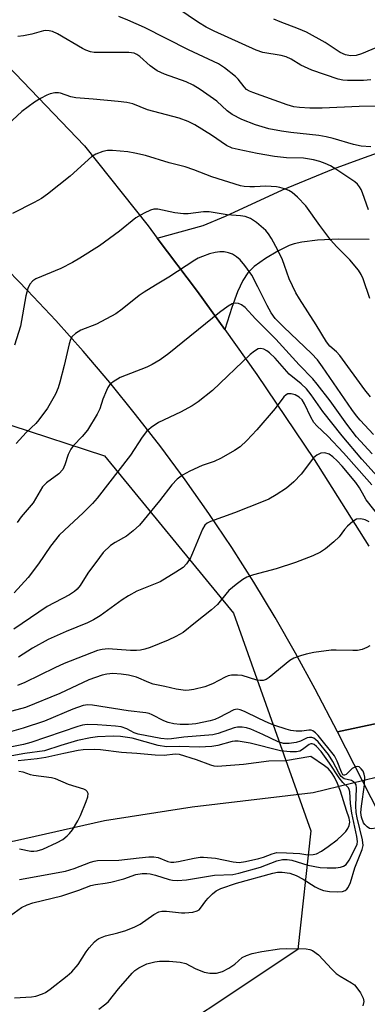
# Model space of a CAD drawing. Units: inches. Extents: x 1273760 to 1279760, y 473454 to 477454.
# Drawn here: x 1274395 to 1274478, y 474504 to 474741 of the extents above; entities that cross this region are included whole.
import ezdxf

# ---------------------------------------------------------------- set-up
doc = ezdxf.new("R2010")
doc.units = ezdxf.units.IN
doc.header["$MEASUREMENT"] = 0
for name, color, linetype in [('BRIDGE-Bridge', 2, 'Continuous'), ('HYDRO-Hidden Single Line Stream', 5, 'Continuous'), ('HYDRO-Single Line Stream', 4, 'Continuous'), ('NTRL-Trees', 3, 'Continuous'), ('TRANS-Driveway', 251, 'Continuous'), ('TRANS-Road', 130, 'Continuous'), ('Undefined', 1, 'Continuous')]:
    doc.layers.add(name, color=color, linetype=linetype)

msp = doc.modelspace()

# ---------------------------------------------------------------- linework, layer by layer
at = {"layer": 'BRIDGE-Bridge'}
msp.add_lwpolyline([(1274515.07, 474553.01), (1274482.91, 474545.86), (1274470.81, 474569.52), (1274501.25, 474576.08)], close=True, dxfattribs=at)
at = {"layer": 'HYDRO-Hidden Single Line Stream'}
msp.add_line((1274518.54, 474567.89), (1274465, 474554.91), dxfattribs=at)
at = {"layer": 'HYDRO-Single Line Stream'}
msp.add_lwpolyline([(1274465, 474554.91), (1274435.97, 474551.48), (1274414.89, 474548.17), (1274393.32, 474543.32), (1274377.67, 474540.45), (1274357.8, 474536.34), (1274346.66, 474532.38), (1274335.69, 474527.4), (1274324.11, 474521.58), (1274300.14, 474505.44), (1274290.8, 474494.63), (1274284.9, 474481.87), (1274282.27, 474473.27), (1274280.91, 474462.55), (1274275.9, 474453.82)], dxfattribs=at)
at = {"layer": 'NTRL-Trees'}
msp.add_lwpolyline([(1274392.43, 474643.22), (1274414.89, 474635.92), (1274445.84, 474598.08), (1274464.42, 474545.8), (1274461.27, 474517.26), (1274418, 474488.42), (1274341.08, 474473.99)], dxfattribs=at)
at = {"layer": 'TRANS-Driveway'}
msp.add_lwpolyline([(1274478.41, 474687.91), (1274471.13, 474687.97), (1274466.01, 474687.74), (1274462.29, 474687.26), (1274460.42, 474686.82), (1274459.2, 474686.4), (1274456.5, 474685.1), (1274453.53, 474683.34), (1274450.86, 474681.38), (1274449.32, 474679.85), (1274448.14, 474678.04), (1274446.85, 474675.31), (1274445.48, 474671.56), (1274443.78, 474666.25), (1274437.19, 474675.42), (1274427.56, 474688.22), (1274438.62, 474691.25), (1274443.97, 474693.5), (1274457.64, 474699.83), (1274469.88, 474704.85), (1274476.4, 474707.3), (1274481.51, 474709.07)], dxfattribs=at)
at = {"layer": 'TRANS-Road'}
for points in [[(1274389.68, 474731.62), (1274410.06, 474710.41), (1274425.35, 474691.14), (1274427.56, 474688.22), (1274437.19, 474675.42), (1274443.78, 474666.25), (1274451.49, 474655.4), (1274465.22, 474634.99), (1274478.37, 474614.2)], [(1274501.25, 474576.08), (1274470.81, 474569.52), (1274465.5, 474579.82), (1274460.78, 474588.49), (1274455.87, 474597.06), (1274450.76, 474605.5), (1274445.46, 474613.83), (1274439.96, 474622.04), (1274434.28, 474630.11), (1274428.42, 474638.06), (1274422.37, 474645.86), (1274416.15, 474653.53), (1274409.75, 474661.05), (1274403.18, 474668.42), (1274396.44, 474675.64), (1274389.53, 474682.7)]]:
    msp.add_lwpolyline(points, dxfattribs=at)
at = {"layer": 'Undefined'}
for points, elevation in [([(1274478.83, 474726.23), (1274477.08, 474726.09), (1274473.24, 474726.09), (1274472.07, 474726.16), (1274470.98, 474726.38), (1274464.65, 474728.56), (1274462.06, 474729.76), (1274459.67, 474731.25), (1274458.48, 474731.79), (1274457.34, 474732.08), (1274452.93, 474732.86), (1274451.31, 474733.35), (1274441.25, 474737.95), (1274439.33, 474738.92), (1274437.43, 474740.05), (1274432.48, 474743.39)], 218), ([(1274481.5, 474719.94), (1274476.01, 474719.87), (1274467.14, 474719.44), (1274464.21, 474719.43), (1274461.67, 474719.58), (1274460.38, 474719.79), (1274458.78, 474720.24), (1274450.49, 474723.17), (1274449.69, 474723.51), (1274448.98, 474723.96), (1274448.4, 474724.53), (1274446.97, 474726.4), (1274446.37, 474727.03), (1274443.67, 474729.17), (1274442.23, 474730.09), (1274435.07, 474733.47), (1274424.5, 474738.83), (1274420.51, 474740.59), (1274418.31, 474741.47)], 216), ([(1274492.57, 474741.04), (1274491.67, 474740.68), (1274491.14, 474740.25), (1274489.85, 474738.9), (1274488.61, 474737.77), (1274487.73, 474737.09), (1274487.06, 474736.71), (1274484.04, 474735.66), (1274476.6, 474732.46), (1274475.27, 474732.11), (1274473.96, 474732.01), (1274472.71, 474732.24), (1274471.44, 474732.8), (1274467.87, 474735.2), (1274463.38, 474737.72), (1274461.5, 474738.54), (1274457.08, 474740.16), (1274455.58, 474740.87)], 220), ([(1274478.79, 474710.11), (1274476.5, 474710.31), (1274474.69, 474710.72), (1274469.79, 474712.18), (1274468.11, 474712.59), (1274466.37, 474712.86), (1274459.6, 474713.57), (1274457.38, 474713.89), (1274454.31, 474714.47), (1274451.11, 474715.47), (1274447.89, 474716.73), (1274445.51, 474717.93), (1274444.38, 474718.83), (1274441.87, 474721.15), (1274437.84, 474723.95), (1274436.17, 474725), (1274434.53, 474725.75), (1274429.31, 474727.64), (1274427.56, 474728.43), (1274425.89, 474729.59), (1274423.37, 474731.89), (1274422.69, 474732.35), (1274422.05, 474732.63), (1274420.76, 474732.81), (1274413.29, 474732.8), (1274412.4, 474732.85), (1274411.54, 474733.01), (1274410.44, 474733.38), (1274409.64, 474733.77), (1274403.62, 474737.31), (1274402.4, 474737.83), (1274401.61, 474738.03), (1274400.79, 474738.09), (1274400.26, 474738.02), (1274397.43, 474737.21), (1274395.47, 474736.84), (1274394.06, 474736.68)], 214), ([(1274478.24, 474695.03), (1274476.85, 474699.1), (1274476.51, 474699.86), (1274476.1, 474700.55), (1274475.61, 474701.17), (1274474.97, 474701.73), (1274470.41, 474704.8), (1274469.17, 474705.55), (1274467.9, 474706.14), (1274466.6, 474706.62), (1274465.09, 474707.01), (1274462.63, 474707.39), (1274458.61, 474707.53), (1274455.69, 474707.86), (1274451.58, 474708.54), (1274446.96, 474709.47), (1274445.56, 474709.84), (1274444.18, 474710.46), (1274440.61, 474712.94), (1274436.54, 474715.45), (1274435.01, 474716.27), (1274432.85, 474717.04), (1274425.23, 474719.01), (1274421.66, 474720.48), (1274420.22, 474720.77), (1274418.17, 474721.02), (1274412.16, 474721.63), (1274408.01, 474721.93), (1274406.85, 474722.19), (1274404.37, 474723.07), (1274403.82, 474723.15), (1274402.98, 474723.1), (1274401.87, 474722.87), (1274401.06, 474722.58), (1274399.53, 474721.78), (1274398.07, 474720.87), (1274395.07, 474718.64), (1274390.65, 474714.54)], 212), ([(1274478.59, 474673.7), (1274476.96, 474678.46), (1274476.47, 474679.49), (1274475.87, 474680.47), (1274473.8, 474682.97), (1274470.62, 474686.2), (1274469.24, 474687.74), (1274466.56, 474691.21), (1274463.25, 474695.94), (1274461.22, 474698.04), (1274459.91, 474699.2), (1274459.17, 474699.63), (1274458.11, 474700.05), (1274457, 474700.37), (1274456.17, 474700.51), (1274453.63, 474700.68), (1274450.87, 474700.5), (1274449.76, 474700.5), (1274448.39, 474700.6), (1274447.55, 474700.76), (1274440.63, 474702.96), (1274436.36, 474704.66), (1274434.27, 474705.38), (1274430.44, 474706.34), (1274424.73, 474708.03), (1274422.19, 474708.66), (1274420.49, 474708.94), (1274416.78, 474709.26), (1274415.65, 474709.24), (1274414.5, 474708.99), (1274412.83, 474708.38), (1274411.84, 474707.79), (1274406.65, 474703.07), (1274401.22, 474698.77), (1274399.79, 474697.74), (1274398.02, 474696.74), (1274392.81, 474694.09)], 210), ([(1274478.71, 474650.04), (1274477.39, 474651.71), (1274471.39, 474660.02), (1274470.62, 474660.86), (1274468.98, 474662.28), (1274468.15, 474663.31), (1274465.69, 474667.36), (1274461.67, 474673.6), (1274460.84, 474675.08), (1274459.2, 474678.42), (1274458.11, 474681.66), (1274457.59, 474682.97), (1274456.49, 474685.28), (1274455.01, 474688.12), (1274454.26, 474689.24), (1274453.59, 474690.07), (1274451.35, 474691.94), (1274449.92, 474692.92), (1274448.65, 474693.38), (1274447.56, 474693.56), (1274444.33, 474693.79), (1274440.02, 474694.51), (1274438.68, 474694.55), (1274434.97, 474694.06), (1274433.84, 474694.01), (1274431.77, 474694.28), (1274427.72, 474695.14), (1274426.7, 474695.14), (1274425.91, 474694.92), (1274424.39, 474694.2), (1274422.41, 474693.08), (1274418.46, 474689.89), (1274413.73, 474686.39), (1274409.01, 474683.37), (1274407.24, 474682.32), (1274404.38, 474680.94), (1274398.41, 474678.44), (1274397.69, 474677.98), (1274396.96, 474677.16), (1274396.48, 474676.09), (1274396, 474674.36), (1274394.75, 474667.08), (1274393.31, 474662.47)], 208), ([(1274479.46, 474641), (1274476.25, 474644.47), (1274475.39, 474645.48), (1274474.27, 474647.01), (1274467.25, 474657.31), (1274466.04, 474658.95), (1274464.62, 474660.45), (1274457.94, 474666.79), (1274455.88, 474668.92), (1274454.94, 474670.28), (1274453.93, 474672.01), (1274451.74, 474676.51), (1274450.26, 474679.3), (1274448.57, 474681.67), (1274447.45, 474683.01), (1274446.6, 474683.73), (1274445.66, 474684.32), (1274444.67, 474684.7), (1274443.62, 474684.89), (1274442.56, 474684.91), (1274441.5, 474684.79), (1274440.1, 474684.41), (1274438.45, 474683.82), (1274437.39, 474683.37), (1274436.61, 474682.94), (1274430.3, 474678.8), (1274427.12, 474676.94), (1274424.39, 474675.22), (1274423.19, 474674.39), (1274419.15, 474671.13), (1274417.6, 474670.04), (1274412.94, 474667.56), (1274409.24, 474666.06), (1274407.97, 474665.3), (1274407.12, 474664.55), (1274406.73, 474663.87), (1274406.38, 474662.83), (1274405.19, 474657.63), (1274404.17, 474653.61), (1274403.75, 474652.22), (1274403.12, 474650.7), (1274401.24, 474647.38), (1274399.15, 474644.51), (1274398.38, 474643.63), (1274396.11, 474641.5), (1274393.73, 474638.89)], 206), ([(1274479.11, 474636.39), (1274475.38, 474640.43), (1274473.03, 474643.51), (1274469.03, 474649.12), (1274465.95, 474653.14), (1274464.89, 474654.42), (1274461.6, 474657.76), (1274456.01, 474663.94), (1274451.16, 474668.82), (1274448.64, 474671.55), (1274447.78, 474672.19), (1274447.04, 474672.5), (1274446.28, 474672.55), (1274445.53, 474672.38), (1274444.55, 474671.87), (1274442.47, 474670.33), (1274430.3, 474660.52), (1274428.22, 474658.94), (1274426.32, 474657.8), (1274425.07, 474657.18), (1274418.66, 474654.69), (1274416.98, 474653.71), (1274416.16, 474653.01), (1274415.71, 474652.34), (1274415.35, 474651.59), (1274414.52, 474649.49), (1274413.75, 474647.18), (1274413.11, 474645.87), (1274410.78, 474642.07), (1274409.5, 474640.55), (1274407.46, 474638.41), (1274406.81, 474637.5), (1274406.16, 474636.23), (1274405.41, 474633.69), (1274404.9, 474632.64), (1274403.96, 474631.6), (1274400.99, 474629.39), (1274400.03, 474628.4), (1274397.77, 474624.63), (1274394.92, 474621.21), (1274393.92, 474619.85)], 204), ([(1274482.49, 474628.6), (1274476.64, 474635.09), (1274471.93, 474640.67), (1274467.27, 474646.57), (1274464.47, 474650.56), (1274463.36, 474651.96), (1274462.13, 474653.18), (1274459.26, 474655.53), (1274455.89, 474659.37), (1274454.51, 474660.68), (1274453.88, 474661.16), (1274453.14, 474661.56), (1274452.46, 474661.68), (1274451.79, 474661.57), (1274450.88, 474661.08), (1274449.83, 474660.25), (1274440.82, 474651.62), (1274437.42, 474648.89), (1274435.96, 474647.93), (1274433.13, 474646.36), (1274427.84, 474643.86), (1274426.12, 474642.71), (1274424.99, 474641.76), (1274423.93, 474640.38), (1274421.13, 474636.04), (1274413.13, 474625.71), (1274412.05, 474624.47), (1274409.79, 474622.21), (1274405.26, 474618.05), (1274404.05, 474616.8), (1274401.93, 474614.14), (1274399.02, 474609.92), (1274396.57, 474606.65), (1274393.19, 474602.95)], 202), ([(1274479.1, 474628.93), (1274475.99, 474632.36), (1274472.3, 474636.62), (1274468.51, 474640.64), (1274465.86, 474643.11), (1274465.12, 474643.92), (1274464.41, 474645.17), (1274462.94, 474648.37), (1274462.31, 474649.33), (1274461.59, 474649.99), (1274460.68, 474650.52), (1274459.67, 474650.82), (1274458.93, 474650.77), (1274458.52, 474650.58), (1274457.96, 474650.09), (1274455.89, 474647.28), (1274451.43, 474642.11), (1274449.06, 474639.54), (1274447.47, 474638.07), (1274446.13, 474637.16), (1274442.92, 474635.32), (1274441.22, 474634.53), (1274438.36, 474633.56), (1274435.41, 474632.24), (1274433.65, 474631.27), (1274432.34, 474630.27), (1274431.04, 474628.92), (1274428.12, 474625.06), (1274423.28, 474619.25), (1274421.76, 474617.88), (1274420.16, 474616.61), (1274417.44, 474615.03), (1274416.36, 474614.31), (1274414.57, 474612.64), (1274413.67, 474611.49), (1274410.93, 474607.67), (1274409.05, 474604.72), (1274408.32, 474603.86), (1274407.7, 474603.29), (1274406.51, 474602.51), (1274401.1, 474599.64), (1274393.16, 474594.2)], 200), ([(1274482.87, 474618.77), (1274477.74, 474625.32), (1274477.19, 474626.17), (1274476.11, 474628.19), (1274475.22, 474629.51), (1274471.96, 474633.41), (1274470.78, 474634.7), (1274469.73, 474635.67), (1274468.79, 474636.27), (1274467.77, 474636.58), (1274466.82, 474636.49), (1274465.9, 474636.08), (1274465.06, 474635.37), (1274462.1, 474631.46), (1274460.33, 474629.6), (1274458.55, 474628.09), (1274456.11, 474626.52), (1274454.36, 474625.49), (1274453.02, 474624.88), (1274446.09, 474622.19), (1274440.34, 474620.13), (1274439.52, 474619.72), (1274438.97, 474619.22), (1274438.39, 474618.26), (1274436.04, 474612.46), (1274435.54, 474611.38), (1274434.55, 474609.91), (1274433.74, 474609.06), (1274432.03, 474607.91), (1274428.23, 474605.64), (1274422.66, 474603.34), (1274420.62, 474602.25), (1274419.16, 474601.31), (1274413.83, 474597.42), (1274412.26, 474596.45), (1274410.78, 474595.77), (1274405.73, 474593.69), (1274401.37, 474591.72), (1274397.61, 474589.63), (1274394.22, 474587.48)], 198), ([(1274478.46, 474620.02), (1274477.46, 474620.52), (1274476.4, 474620.74), (1274475.37, 474620.66), (1274474.47, 474620.13), (1274473.24, 474619), (1274472.49, 474618.17), (1274471.2, 474616.45), (1274469.95, 474615.22), (1274467.97, 474613.5), (1274466.74, 474612.72), (1274464.87, 474611.86), (1274460.75, 474610.22), (1274456.13, 474608.77), (1274450.64, 474607.32), (1274449.07, 474606.71), (1274448.09, 474606.17), (1274446.49, 474604.98), (1274444.76, 474603.5), (1274443.99, 474602.64), (1274442.02, 474600.15), (1274440.58, 474598.84), (1274436.71, 474595.85), (1274433.75, 474593.4), (1274432.04, 474592.43), (1274430.19, 474591.61), (1274425.88, 474589.83), (1274424.57, 474589.41), (1274423.56, 474589.22), (1274422.55, 474589.12), (1274421.13, 474589.13), (1274415.78, 474589.5), (1274414.37, 474589.36), (1274413.25, 474589.08), (1274405.23, 474586.01), (1274402.94, 474584.96), (1274395.77, 474581.43), (1274394, 474580.68)], 196), ([(1274478.58, 474590.23), (1274477.83, 474589.81), (1274476.77, 474589.38), (1274475.66, 474589.12), (1274474.52, 474589.07), (1274470.47, 474589.21), (1274469.29, 474589.17), (1274465.13, 474588.61), (1274463.29, 474588.23), (1274461.96, 474587.85), (1274460.38, 474587.27), (1274459.39, 474586.72), (1274454.4, 474582.64), (1274453.71, 474582.17), (1274452.98, 474581.9), (1274452.24, 474581.87), (1274451.47, 474582), (1274447.96, 474583.08), (1274446.83, 474583.19), (1274445.4, 474583.15), (1274444.6, 474583), (1274443.85, 474582.73), (1274440.79, 474581.09), (1274439, 474580.38), (1274436.31, 474579.71), (1274435.21, 474579.55), (1274434.37, 474579.53), (1274432.1, 474579.82), (1274429.4, 474580.47), (1274426.6, 474581.01), (1274425.52, 474581.38), (1274422.6, 474582.69), (1274420.66, 474583.21), (1274418.92, 474583.44), (1274416.87, 474583.54), (1274415.44, 474583.42), (1274414.33, 474583.17), (1274411.11, 474582.02), (1274404.14, 474578.75), (1274395.96, 474575.39), (1274390.28, 474573.9)], 194), ([(1274475.11, 474561.12), (1274474.34, 474560.73), (1274472.92, 474559.28), (1274472.54, 474559.11), (1274472.36, 474559.11), (1274472.13, 474559.24), (1274471.77, 474559.83), (1274470.74, 474562.54), (1274470.09, 474563.79), (1274466.16, 474568.7), (1274465.57, 474569.34), (1274464.91, 474569.81), (1274464.52, 474569.92), (1274463.98, 474569.94), (1274462.24, 474569.75), (1274460.89, 474569.75), (1274459.63, 474569.91), (1274458.51, 474570.19), (1274455.75, 474571.07), (1274454.32, 474571.64), (1274451.92, 474572.74), (1274448.53, 474574.47), (1274447.47, 474574.88), (1274446.72, 474574.97), (1274445.97, 474574.81), (1274442.44, 474573.02), (1274441.35, 474572.56), (1274440.23, 474572.21), (1274436.78, 474571.47), (1274435.06, 474571.33), (1274433.05, 474571.28), (1274431.51, 474571.44), (1274430.17, 474571.79), (1274429.11, 474572.23), (1274426.34, 474573.66), (1274425.6, 474573.94), (1274424.78, 474574.13), (1274420.57, 474574.64), (1274412.04, 474575.95), (1274410.9, 474576.02), (1274409.78, 474575.88), (1274407.29, 474575.03), (1274400.52, 474572.16), (1274395.34, 474570.4), (1274389.11, 474568.64)], 192), ([(1274393.31, 474505.6), (1274397.34, 474505.84), (1274398.45, 474506.05), (1274400.04, 474506.58), (1274400.75, 474506.95), (1274401.87, 474507.73), (1274405.95, 474510.91), (1274407.04, 474511.89), (1274408.59, 474513.68), (1274410.51, 474516.71), (1274411.18, 474517.64), (1274412.47, 474519.07), (1274413.09, 474519.6), (1274413.57, 474519.9), (1274415.15, 474520.55), (1274418.08, 474521.25), (1274419.99, 474521.82), (1274422.17, 474522.67), (1274423.49, 474523.34), (1274426.71, 474525.66), (1274427.94, 474526.3), (1274428.69, 474526.44), (1274429.77, 474526.46), (1274433.34, 474526.06), (1274434.15, 474526.03), (1274436.13, 474526.23), (1274437.17, 474526.52), (1274437.6, 474526.79), (1274437.95, 474527.16), (1274439.19, 474528.96), (1274439.75, 474529.61), (1274440.81, 474530.61), (1274441.71, 474531.34), (1274442.85, 474531.94), (1274446.61, 474533.19), (1274455.27, 474535.6), (1274456.41, 474535.83), (1274457.51, 474535.85), (1274459.4, 474535.59), (1274460.91, 474535.06), (1274462.62, 474534.17), (1274465.46, 474532.29), (1274466.46, 474531.81), (1274467.5, 474531.43), (1274468.9, 474531.2), (1274470.93, 474531.09), (1274472.04, 474531.2), (1274472.67, 474531.45), (1274473.03, 474531.72), (1274473.36, 474532.11), (1274473.97, 474533.32), (1274474.99, 474536.84), (1274476.78, 474541.26), (1274477.01, 474542.27), (1274476.85, 474543.64), (1274475.53, 474548.9), (1274475.29, 474550.14), (1274475.2, 474551.81), (1274475.39, 474556.01), (1274475.27, 474556.81), (1274475.03, 474557.25), (1274474.66, 474557.58), (1274474.21, 474557.84), (1274472.42, 474558.3), (1274471.72, 474558.83), (1274471.14, 474559.68), (1274469.72, 474562.42), (1274468.65, 474564.09), (1274466.2, 474567.12), (1274465.58, 474567.74), (1274465.14, 474568.04), (1274464.65, 474568.22), (1274464.12, 474568.23), (1274463.58, 474568.1), (1274461.93, 474567.33), (1274460.88, 474567), (1274459.23, 474566.75), (1274457.88, 474566.76), (1274456.58, 474567.16), (1274452.94, 474568.94), (1274450.06, 474570.17), (1274448.99, 474570.52), (1274447.91, 474570.68), (1274446.82, 474570.68), (1274446, 474570.53), (1274442.21, 474569.18), (1274440.89, 474568.85), (1274433.92, 474568.31), (1274430.99, 474567.85), (1274430.08, 474567.78), (1274428.41, 474567.96), (1274422.97, 474569.03), (1274422.03, 474569.35), (1274420.25, 474570.31), (1274418.93, 474570.73), (1274417.51, 474570.92), (1274413.24, 474571.24), (1274410.73, 474571.31), (1274409.59, 474571.14), (1274408.46, 474570.83), (1274397.23, 474566.97), (1274395.44, 474566.49), (1274389.35, 474565.35)], 190), ([(1274392.36, 474525.43), (1274394.99, 474527.32), (1274396.37, 474528.01), (1274397.71, 474528.43), (1274404.69, 474530.14), (1274408.74, 474531.5), (1274411.61, 474532.65), (1274412.71, 474532.89), (1274415.02, 474533.15), (1274416.44, 474533.44), (1274419.53, 474534.22), (1274422.45, 474535.27), (1274423.96, 474535.5), (1274425.05, 474535.53), (1274425.85, 474535.45), (1274427.16, 474535.11), (1274430.39, 474534.05), (1274431.24, 474533.91), (1274432.38, 474533.86), (1274434.59, 474534.02), (1274441.34, 474535.14), (1274445.67, 474535.3), (1274447.16, 474535.63), (1274452.32, 474537.06), (1274456.26, 474538.56), (1274457.62, 474538.88), (1274458.74, 474538.88), (1274459.86, 474538.72), (1274463.72, 474537.5), (1274466.65, 474536.98), (1274468.38, 474536.86), (1274470.4, 474536.84), (1274471.51, 474537), (1274472.29, 474537.26), (1274472.92, 474537.7), (1274473.62, 474538.73), (1274475.21, 474541.8), (1274475.51, 474542.6), (1274475.6, 474543.22), (1274475.48, 474544.43), (1274474.24, 474550), (1274473.96, 474552.36), (1274473.78, 474555.17), (1274473.66, 474555.66), (1274473.43, 474556.08), (1274472.08, 474557.37), (1274471.19, 474558.47), (1274468.9, 474562), (1274466.91, 474564.84), (1274465.78, 474566.06), (1274465.19, 474566.48), (1274464.78, 474566.65), (1274464.4, 474566.66), (1274464.01, 474566.5), (1274462.46, 474565.3), (1274461.76, 474564.94), (1274460.95, 474564.74), (1274459.47, 474564.72), (1274457.11, 474564.98), (1274449.83, 474566.84), (1274447.01, 474567.33), (1274446.22, 474567.33), (1274445.55, 474567.24), (1274442.11, 474566.26), (1274440.65, 474566.02), (1274437.66, 474565.9), (1274432.92, 474566.07), (1274429.81, 474565.92), (1274427.79, 474566.3), (1274421.54, 474568), (1274418.76, 474568.41), (1274417, 474568.53), (1274413.24, 474568.36), (1274411.53, 474568.15), (1274408.44, 474567.44), (1274404.42, 474566.31), (1274400.5, 474564.97), (1274395.75, 474564.38), (1274391.75, 474563.66)], 188), ([(1274394.53, 474534.09), (1274405.57, 474536.11), (1274407.63, 474536.68), (1274411.54, 474538.2), (1274412.38, 474538.48), (1274413.23, 474538.66), (1274418.34, 474538.7), (1274423.22, 474539.31), (1274425.56, 474539.52), (1274426.72, 474539.55), (1274427.79, 474539.36), (1274430.06, 474538.41), (1274430.8, 474538.26), (1274431.55, 474538.23), (1274432.69, 474538.39), (1274436.41, 474539.22), (1274437.85, 474539.4), (1274438.7, 474539.42), (1274441.55, 474539.19), (1274445.77, 474538.3), (1274447.2, 474538.19), (1274448.78, 474538.4), (1274451.97, 474539.1), (1274453.03, 474539.42), (1274455.14, 474540.25), (1274456.25, 474540.52), (1274458.58, 474540.5), (1274461.81, 474540.28), (1274463.7, 474540.03), (1274465.01, 474540.06), (1274465.77, 474540.25), (1274466.99, 474540.91), (1274468.62, 474542.01), (1274470.75, 474543.64), (1274472.02, 474544.77), (1274472.83, 474545.64), (1274473.3, 474546.34), (1274473.63, 474547.07), (1274473.76, 474547.82), (1274473.59, 474548.82), (1274472.96, 474550.64), (1274471.53, 474555.32), (1274470.85, 474557.13), (1274470.14, 474558.66), (1274469.42, 474559.8), (1274468.63, 474560.66), (1274467.73, 474561.36), (1274464.41, 474563.63), (1274458.34, 474562.62), (1274454.35, 474562.54), (1274448.3, 474561.68), (1274442.05, 474561.26), (1274441.26, 474561.32), (1274440.46, 474561.51), (1274436.99, 474562.85), (1274432.91, 474564.14), (1274431.82, 474564.16), (1274429.23, 474563.86), (1274427.02, 474563.91), (1274422.62, 474564.36), (1274418.99, 474564.58), (1274413.91, 474565.2), (1274412.45, 474565.28), (1274409.76, 474565.2), (1274408.59, 474565.08), (1274405.14, 474564.39), (1274400.79, 474563.38), (1274398.73, 474563.07), (1274394.19, 474562.61)], 186), ([(1274477.29, 474556.86), (1274477.38, 474558.69), (1274477.23, 474559.42), (1274476.95, 474560.09), (1274476.53, 474560.7), (1274476.03, 474561.12), (1274475.63, 474561.2), (1274475.11, 474561.12)], 192), ([(1274394.5, 474541.43), (1274397.18, 474540.87), (1274397.96, 474540.84), (1274398.75, 474540.94), (1274400.07, 474541.37), (1274403.5, 474542.96), (1274404.88, 474543.71), (1274405.95, 474544.53), (1274406.52, 474545.09), (1274407.19, 474546), (1274408.51, 474548.18), (1274409.17, 474549.45), (1274410.52, 474552.81), (1274410.89, 474553.92), (1274410.97, 474554.71), (1274410.75, 474555.25), (1274410.43, 474555.56), (1274409.96, 474555.8), (1274406.23, 474556.89), (1274403.15, 474558.28), (1274402.14, 474558.5), (1274397.83, 474559.03), (1274397.11, 474559.21), (1274395.35, 474559.86), (1274394.32, 474559.99)], 184), ([(1274482.19, 474547.27), (1274480, 474546.43), (1274478.97, 474546.23), (1274478.51, 474546.32), (1274477.91, 474546.71), (1274477.39, 474547.25), (1274477.1, 474547.71), (1274476.58, 474549.08), (1274476.44, 474550.21), (1274476.56, 474551.67), (1274477.29, 474556.86)], 192), ([(1274413.56, 474502.89), (1274415.25, 474504.19), (1274415.84, 474504.74), (1274418.22, 474507.79), (1274421.53, 474511.59), (1274422.18, 474512.17), (1274423.11, 474512.82), (1274425.08, 474513.78), (1274426.97, 474514.32), (1274428.08, 474514.48), (1274430.42, 474514.45), (1274433.07, 474514.22), (1274434.45, 474513.89), (1274436.63, 474512.65), (1274438.79, 474511.83), (1274440.18, 474511.54), (1274441.78, 474511.59), (1274443.24, 474511.96), (1274444.75, 474512.72), (1274446.19, 474513.71), (1274447.92, 474515.3), (1274448.95, 474515.84), (1274450.38, 474516.25), (1274452.69, 474516.75), (1274456.89, 474517.38), (1274458.62, 474517.46), (1274463.27, 474517.39), (1274464.15, 474517.26), (1274464.81, 474516.99), (1274466.28, 474515.93), (1274469.45, 474512.5), (1274470.49, 474511.49), (1274471.43, 474510.82), (1274474.21, 474509.23), (1274474.89, 474508.72), (1274475.47, 474508.06), (1274476.32, 474506.84), (1274477.01, 474505.57), (1274477.16, 474504.77), (1274476.94, 474503.67)], 192)]:
    msp.add_lwpolyline(points, dxfattribs=dict(at, elevation=elevation))

doc.saveas('drawing.dxf')
